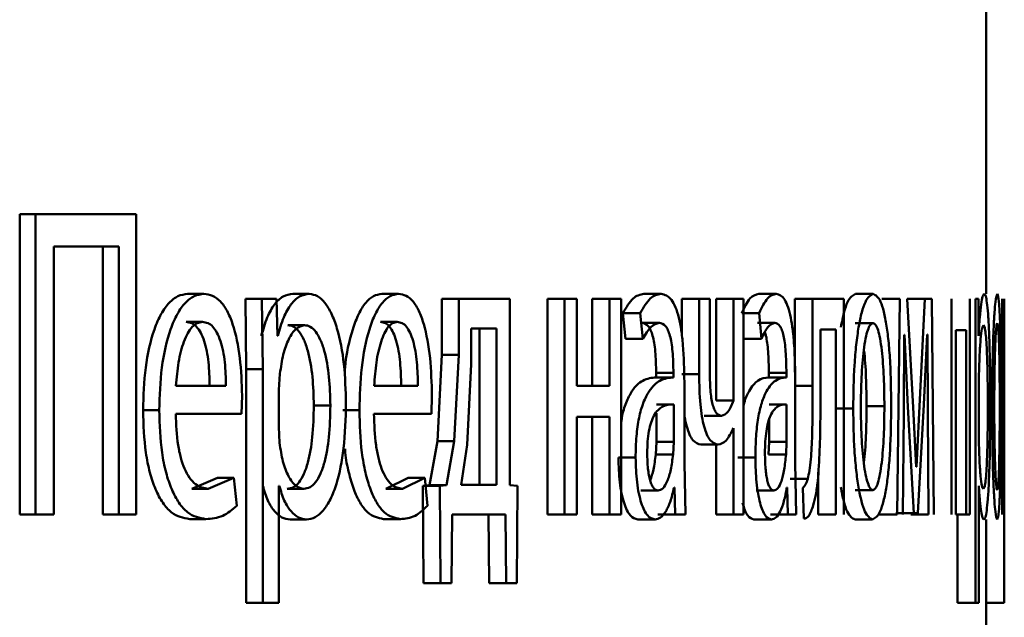
# Paper-space layout 'Лист1' of a CAD drawing. Units: millimetres. Extents: x -12210 to 958, y -3195 to 9823.
# Drawn here: x -10079 to -10073, y 8173 to 8177 of the extents above; entities that cross this region are included whole.
import ezdxf

# ---------------------------------------------------------------- set-up
doc = ezdxf.new("R2010")
doc.units = ezdxf.units.MM

psp = doc.layouts.new('Лист1')

# ---------------------------------------------------------------- linework, layer by layer
at = {"color": 7, "linetype": 'Continuous', "lineweight": 50}
for p, q in [((-10073.421, 8175.071), (-10073.421, 8177.6549)), ((-10078.7757, 8175.513), (-10078.7757, 8173.849)), ((-10078.7757, 8175.513), (-10078.6877, 8175.513)), ((-10078.6877, 8175.513), (-10078.6877, 8173.849)), ((-10078.1296, 8175.513), (-10078.6877, 8175.513)), ((-10078.1296, 8173.849), (-10078.1296, 8175.513)), ((-10078.227, 8175.3331), (-10078.586, 8175.3331)), ((-10078.586, 8173.849), (-10078.586, 8175.3331)), ((-10078.316, 8175.3331), (-10078.316, 8173.849)), ((-10078.227, 8175.3331), (-10078.227, 8173.849)), ((-10077.8458, 8175.071), (-10077.7558, 8175.071)), ((-10077.5245, 8175.0438), (-10077.5204, 8174.6536)), ((-10077.5245, 8175.0438), (-10077.4337, 8175.0438)), ((-10077.4337, 8175.0438), (-10077.4295, 8174.6536)), ((-10077.3523, 8175.0438), (-10077.4337, 8175.0438)), ((-10077.3482, 8174.8392), (-10077.3523, 8175.0438)), ((-10077.2627, 8175.071), (-10077.1713, 8175.071)), ((-10076.7697, 8175.071), (-10076.6772, 8175.071)), ((-10076.4362, 8175.0438), (-10076.4362, 8174.733)), ((-10076.4362, 8175.0438), (-10076.343, 8175.0438)), ((-10076.343, 8175.0438), (-10076.343, 8174.733)), ((-10076.0608, 8175.0438), (-10076.343, 8175.0438)), ((-10076.0608, 8174.0116), (-10076.0608, 8175.0438)), ((-10075.8525, 8175.0438), (-10075.8525, 8173.849)), ((-10075.8525, 8175.0438), (-10075.7579, 8175.0438)), ((-10075.7579, 8175.0438), (-10075.7579, 8173.849)), ((-10075.6884, 8175.0438), (-10075.7579, 8175.0438)), ((-10075.6884, 8174.5623), (-10075.6884, 8175.0438)), ((-10075.604, 8175.0438), (-10075.604, 8174.5623)), ((-10075.604, 8175.0438), (-10075.5089, 8175.0438)), ((-10075.5089, 8175.0438), (-10075.5089, 8174.5623)), ((-10075.443, 8175.0438), (-10075.5089, 8175.0438)), ((-10075.443, 8173.849), (-10075.443, 8175.0438)), ((-10075.3186, 8175.071), (-10075.2228, 8175.071)), ((-10075.1079, 8175.0438), (-10075.1079, 8174.8454)), ((-10075.1079, 8175.0438), (-10075.0117, 8175.0438)), ((-10075.0117, 8175.0438), (-10075.0117, 8174.6265)), ((-10074.953, 8175.0438), (-10075.0117, 8175.0438)), ((-10074.953, 8174.6512), (-10074.953, 8175.0438)), ((-10074.9171, 8175.0438), (-10074.9171, 8174.4808)), ((-10074.9171, 8175.0438), (-10074.8204, 8175.0438)), ((-10074.8204, 8175.0438), (-10074.8204, 8174.4808)), ((-10074.7657, 8175.0438), (-10074.8204, 8175.0438)), ((-10074.7657, 8173.849), (-10074.7657, 8175.0438)), ((-10074.6816, 8175.071), (-10074.5844, 8175.071)), ((-10074.4809, 8175.0438), (-10074.4809, 8174.6383)), ((-10074.4809, 8175.0438), (-10074.3833, 8175.0438)), ((-10074.3833, 8175.0438), (-10074.3833, 8174.5626)), ((-10074.2106, 8175.0438), (-10074.3833, 8175.0438)), ((-10074.2106, 8173.849), (-10074.2106, 8175.0438)), ((-10074.1457, 8175.071), (-10074.0474, 8175.071)), ((-10073.9992, 8175.0438), (-10073.9005, 8175.0438)), ((-10073.9005, 8175.0438), (-10073.9149, 8173.849)), ((-10073.8594, 8175.0438), (-10073.7604, 8175.0438)), ((-10073.8252, 8174.4416), (-10073.8584, 8175.0438)), ((-10073.7604, 8175.0438), (-10073.7878, 8174.5231)), ((-10073.7234, 8175.0438), (-10073.7604, 8175.0438)), ((-10073.7123, 8173.849), (-10073.7234, 8175.0438)), ((-10073.6135, 8175.0438), (-10073.6135, 8173.849)), ((-10073.5114, 8173.849), (-10073.5114, 8175.0438)), ((-10073.481, 8175.0438), (-10073.4801, 8174.6536)), ((-10073.4649, 8175.0438), (-10073.481, 8175.0438)), ((-10073.4641, 8174.8392), (-10073.4649, 8175.0438)), ((-10073.3325, 8175.0438), (-10073.3325, 8173.849)), ((-10073.3219, 8174.8688), (-10073.3219, 8175.0438)), ((-10073.3211, 8175.0438), (-10073.3211, 8174.6536)), ((-10073.321, 8173.36), (-10073.321, 8175.0438)), ((-10075.4335, 8174.9651), (-10075.4189, 8174.8219)), ((-10075.4335, 8174.9651), (-10075.338, 8174.9651)), ((-10075.338, 8174.9651), (-10075.3234, 8174.8219)), ((-10074.776, 8174.9651), (-10074.679, 8174.9651)), ((-10074.679, 8174.9651), (-10074.667, 8174.8219)), ((-10077.8534, 8174.9158), (-10077.7633, 8174.9158)), ((-10076.7763, 8174.9158), (-10076.6838, 8174.9158)), ((-10075.3279, 8174.9108), (-10075.2321, 8174.9108)), ((-10074.6892, 8174.9108), (-10074.5921, 8174.9108)), ((-10077.29, 8174.8985), (-10077.1986, 8174.8985)), ((-10076.2737, 8174.8787), (-10076.2737, 8174.6812)), ((-10076.1346, 8174.8787), (-10076.2737, 8174.8787)), ((-10076.2283, 8174.0141), (-10076.2283, 8174.8787)), ((-10076.1346, 8174.0141), (-10076.1346, 8174.8787)), ((-10074.2539, 8174.8738), (-10074.3392, 8174.8738)), ((-10074.3392, 8174.5626), (-10074.3392, 8174.8738)), ((-10074.2539, 8174.8738), (-10074.2539, 8173.849)), ((-10074.1466, 8174.9083), (-10074.0483, 8174.9083)), ((-10073.532, 8174.8713), (-10073.5895, 8174.8713)), ((-10073.5895, 8173.849), (-10073.5895, 8174.8713)), ((-10073.532, 8174.8713), (-10073.532, 8173.849)), ((-10073.3281, 8173.849), (-10073.3281, 8174.8688)), ((-10077.3462, 8174.8392), (-10077.3482, 8174.8392)), ((-10075.4189, 8174.8219), (-10075.3234, 8174.8219)), ((-10074.7639, 8174.8219), (-10074.667, 8174.8219)), ((-10073.8781, 8174.4145), (-10073.875, 8174.8441)), ((-10073.8734, 8174.8441), (-10073.875, 8174.8441)), ((-10073.8734, 8174.8441), (-10073.855, 8174.4466)), ((-10073.7663, 8174.4589), (-10073.748, 8174.8466)), ((-10073.747, 8174.8466), (-10073.748, 8174.8466)), ((-10073.747, 8174.8466), (-10073.7439, 8174.4194)), ((-10073.4637, 8174.8392), (-10073.4641, 8174.8392)), ((-10076.4362, 8174.733), (-10076.4614, 8174.2561)), ((-10076.4362, 8174.733), (-10076.343, 8174.733)), ((-10076.343, 8174.733), (-10076.3682, 8174.2561)), ((-10077.5204, 8174.6536), (-10077.5204, 8173.36)), ((-10077.5204, 8174.6536), (-10077.4295, 8174.6536)), ((-10077.4295, 8174.6536), (-10077.4295, 8173.36)), ((-10076.2737, 8174.6812), (-10076.2959, 8174.2363)), ((-10073.4801, 8174.6536), (-10073.4801, 8173.36)), ((-10073.3211, 8174.6536), (-10073.3211, 8173.36)), ((-10077.3338, 8174.6289), (-10077.34, 8174.54)), ((-10075.1566, 8174.6092), (-10075.2525, 8174.6092)), ((-10075.25, 8174.6339), (-10075.25, 8174.6092)), ((-10075.25, 8174.6339), (-10075.1541, 8174.6339)), ((-10075.25, 8174.6092), (-10075.1541, 8174.6092)), ((-10075.1541, 8174.6339), (-10075.1541, 8174.6092)), ((-10075.1079, 8174.6265), (-10075.0117, 8174.6265)), ((-10074.5304, 8174.6092), (-10074.6277, 8174.6092)), ((-10074.6256, 8174.6339), (-10074.6256, 8174.6092)), ((-10074.6256, 8174.6339), (-10074.5283, 8174.6339)), ((-10074.6256, 8174.6092), (-10074.5283, 8174.6092)), ((-10074.5283, 8174.6339), (-10074.5283, 8174.6092)), ((-10073.4614, 8174.6289), (-10073.4625, 8174.54)), ((-10077.633, 8174.5623), (-10077.9098, 8174.5623)), ((-10077.34, 8174.54), (-10077.34, 8174.3351)), ((-10076.5697, 8174.5623), (-10076.8121, 8174.5623)), ((-10075.5089, 8174.5623), (-10075.6884, 8174.5623)), ((-10075.0936, 8174.1354), (-10075.0936, 8174.582)), ((-10074.4809, 8174.5626), (-10074.3833, 8174.5626)), ((-10074.4792, 8174.1354), (-10074.4792, 8174.582)), ((-10073.4625, 8174.54), (-10073.4625, 8174.3351)), ((-10077.5466, 8174.407), (-10077.5434, 8174.5079)), ((-10076.4943, 8174.407), (-10076.4916, 8174.5079)), ((-10074.9171, 8174.4808), (-10074.8204, 8174.4808)), ((-10073.7878, 8174.5231), (-10073.8083, 8174.1132)), ((-10078.0925, 8174.4268), (-10078.0029, 8174.4268)), ((-10077.1462, 8174.4536), (-10077.0546, 8174.4536)), ((-10076.9859, 8174.4268), (-10076.8939, 8174.4268)), ((-10075.2486, 8174.4589), (-10075.1527, 8174.4589)), ((-10075.1527, 8174.2515), (-10075.1527, 8174.4589)), ((-10074.6245, 8174.4589), (-10074.5272, 8174.4589)), ((-10074.5272, 8174.2515), (-10074.5272, 8174.4589)), ((-10074.256, 8174.4363), (-10074.1579, 8174.4363)), ((-10074.0837, 8174.4487), (-10073.9852, 8174.4487)), ((-10073.855, 8174.4466), (-10073.8227, 8173.8564)), ((-10073.8091, 8174.1132), (-10073.8252, 8174.4416)), ((-10073.7993, 8173.8564), (-10073.7663, 8174.4589)), ((-10073.7439, 8174.4194), (-10073.7402, 8173.849)), ((-10077.5466, 8174.407), (-10077.9109, 8174.407)), ((-10076.4943, 8174.407), (-10076.8131, 8174.407)), ((-10075.5089, 8174.3898), (-10075.6884, 8174.3898)), ((-10075.6884, 8173.849), (-10075.6884, 8174.3898)), ((-10075.604, 8174.3898), (-10075.604, 8173.849)), ((-10075.5089, 8174.3898), (-10075.5089, 8173.849)), ((-10075.2486, 8174.2515), (-10075.2486, 8174.4106)), ((-10074.9838, 8174.3968), (-10074.8873, 8174.3968)), ((-10074.6245, 8174.2515), (-10074.6245, 8174.373)), ((-10073.8828, 8173.849), (-10073.8781, 8174.4145)), ((-10077.34, 8174.3351), (-10077.3359, 8174.2462)), ((-10074.8204, 8174.3277), (-10074.8217, 8174.3277)), ((-10074.8204, 8174.3277), (-10074.8204, 8173.849)), ((-10073.4625, 8174.3351), (-10073.4617, 8174.2462)), ((-10076.4614, 8174.2561), (-10076.5046, 8174.0116)), ((-10076.4614, 8174.2561), (-10076.3682, 8174.2561)), ((-10076.3682, 8174.2561), (-10076.4115, 8174.0116)), ((-10076.2959, 8174.2363), (-10076.3305, 8174.0141)), ((-10075.2522, 8174.182), (-10075.2486, 8174.2515)), ((-10075.2486, 8174.2515), (-10075.1527, 8174.2515)), ((-10075.1563, 8174.182), (-10075.1527, 8174.2515)), ((-10075.0027, 8174.2367), (-10074.9062, 8174.2367)), ((-10074.9171, 8174.2367), (-10074.9171, 8173.849)), ((-10074.6273, 8174.182), (-10074.6245, 8174.2515)), ((-10074.6245, 8174.2515), (-10074.5272, 8174.2515)), ((-10074.5301, 8174.182), (-10074.5272, 8174.2515)), ((-10075.4592, 8174.165), (-10075.3638, 8174.165)), ((-10075.2522, 8174.182), (-10075.1563, 8174.182)), ((-10074.7971, 8174.165), (-10074.7002, 8174.165)), ((-10074.6273, 8174.182), (-10074.5301, 8174.182)), ((-10075.0881, 8173.849), (-10075.0936, 8174.1354)), ((-10074.4747, 8173.849), (-10074.4792, 8174.1354)), ((-10073.8083, 8174.1132), (-10073.8091, 8174.1132)), ((-10077.679, 8174.0536), (-10077.8212, 8173.9918)), ((-10077.5885, 8174.0536), (-10077.7311, 8173.9918)), ((-10077.679, 8174.0536), (-10077.5885, 8174.0536)), ((-10077.5729, 8173.8983), (-10077.5885, 8174.0536)), ((-10076.6238, 8174.0536), (-10076.7481, 8173.9918)), ((-10076.531, 8174.0536), (-10076.6556, 8173.9918)), ((-10076.6238, 8174.0536), (-10076.531, 8174.0536)), ((-10076.5172, 8173.8983), (-10076.531, 8174.0536)), ((-10074.5078, 8174.0465), (-10074.4103, 8174.0465)), ((-10074.3518, 8174.0839), (-10074.3518, 8173.849)), ((-10077.8212, 8173.9918), (-10077.7311, 8173.9918)), ((-10077.338, 8174.0091), (-10077.34, 8174.0091)), ((-10077.34, 8173.36), (-10077.34, 8174.0091)), ((-10077.293, 8173.9918), (-10077.2017, 8173.9918)), ((-10076.7481, 8173.9918), (-10076.6556, 8173.9918)), ((-10076.5046, 8174.0116), (-10076.5415, 8174.0091)), ((-10076.5415, 8174.0091), (-10076.5379, 8173.4687)), ((-10076.5415, 8174.0091), (-10076.4485, 8174.0091)), ((-10076.5046, 8174.0116), (-10076.4115, 8174.0116)), ((-10076.4115, 8174.0116), (-10076.4485, 8174.0091)), ((-10076.4485, 8174.0091), (-10076.4449, 8173.4687)), ((-10076.1346, 8174.0141), (-10076.3305, 8174.0141)), ((-10076.018, 8174.0091), (-10076.0608, 8174.0116)), ((-10076.0223, 8173.4687), (-10076.018, 8174.0091)), ((-10075.1486, 8173.9992), (-10075.1507, 8173.9992)), ((-10075.1486, 8173.9992), (-10075.1437, 8173.849)), ((-10074.5238, 8173.9992), (-10074.5255, 8173.9992)), ((-10074.5238, 8173.9992), (-10074.5199, 8173.849)), ((-10074.4365, 8173.9971), (-10074.4316, 8173.8267)), ((-10074.1475, 8173.9844), (-10074.0491, 8173.9844)), ((-10073.4621, 8174.0091), (-10073.4625, 8174.0091)), ((-10073.4625, 8173.36), (-10073.4625, 8174.0091)), ((-10075.335, 8173.982), (-10075.2393, 8173.982)), ((-10074.6951, 8173.982), (-10074.5979, 8173.982)), ((-10078.7757, 8173.849), (-10078.6877, 8173.849)), ((-10078.586, 8173.849), (-10078.6877, 8173.849)), ((-10078.316, 8173.849), (-10078.227, 8173.849)), ((-10078.1296, 8173.849), (-10078.227, 8173.849)), ((-10077.834, 8173.8243), (-10077.7439, 8173.8243)), ((-10077.2779, 8173.8218), (-10077.1866, 8173.8218)), ((-10076.7594, 8173.8243), (-10076.6669, 8173.8243)), ((-10076.3826, 8173.4687), (-10076.379, 8173.849)), ((-10076.0847, 8173.849), (-10076.379, 8173.849)), ((-10076.1785, 8173.849), (-10076.1751, 8173.4687)), ((-10076.0847, 8173.849), (-10076.0812, 8173.4687)), ((-10075.8525, 8173.849), (-10075.7579, 8173.849)), ((-10075.6884, 8173.849), (-10075.7579, 8173.849)), ((-10075.604, 8173.849), (-10075.5089, 8173.849)), ((-10075.443, 8173.849), (-10075.5089, 8173.849)), ((-10075.3515, 8173.8218), (-10075.2558, 8173.8218)), ((-10075.2396, 8173.849), (-10075.1437, 8173.849)), ((-10075.0881, 8173.849), (-10075.1437, 8173.849)), ((-10074.9171, 8173.849), (-10074.8204, 8173.849)), ((-10074.7657, 8173.849), (-10074.8204, 8173.849)), ((-10074.7086, 8173.8218), (-10074.6115, 8173.8218)), ((-10074.6172, 8173.849), (-10074.5199, 8173.849)), ((-10074.4747, 8173.849), (-10074.5199, 8173.849)), ((-10074.3518, 8173.849), (-10074.2539, 8173.849)), ((-10074.1493, 8173.8218), (-10074.0509, 8173.8218)), ((-10074.0136, 8173.849), (-10073.9149, 8173.849)), ((-10073.9215, 8173.8564), (-10073.8227, 8173.8564)), ((-10073.8392, 8173.849), (-10073.7402, 8173.849)), ((-10073.7993, 8173.8564), (-10073.8227, 8173.8564)), ((-10073.5895, 8173.849), (-10073.532, 8173.849)), ((-10073.5798, 8173.849), (-10073.5798, 8173.36)), ((-10073.5114, 8173.849), (-10073.532, 8173.849)), ((-10073.4211, 8173.8218), (-10073.4211, 8173.36)), ((-10076.5379, 8173.4687), (-10076.4449, 8173.4687)), ((-10076.3826, 8173.4687), (-10076.4449, 8173.4687)), ((-10076.1751, 8173.4687), (-10076.0812, 8173.4687)), ((-10076.0223, 8173.4687), (-10076.0812, 8173.4687)), ((-10077.5204, 8173.36), (-10077.4295, 8173.36)), ((-10077.34, 8173.36), (-10077.4295, 8173.36)), ((-10073.5798, 8173.36), (-10073.4801, 8173.36)), ((-10073.4625, 8173.36), (-10073.4801, 8173.36)), ((-10073.4211, 8173.36), (-10073.3211, 8173.36)), ((-10073.421, 8172.1076), (-10073.421, 8173.36))]:
    psp.add_line(p, q, dxfattribs=at)
for points, knots in [([(-10077.8458, 8175.071), (-10077.8636, 8175.0687), (-10077.8984, 8175.0642), (-10077.9484, 8175.0257), (-10077.9933, 8174.9635), (-10078.043, 8174.8495), (-10078.0846, 8174.6662), (-10078.0898, 8174.5067), (-10078.0925, 8174.4268)], [0, 0, 0, 0, 0.128356, 0.250357, 0.374446, 0.500677, 0.75003, 1, 1, 1, 1]), ([(-10077.7558, 8175.071), (-10077.7736, 8175.0687), (-10077.8084, 8175.0642), (-10077.8585, 8175.0257), (-10077.9035, 8174.9635), (-10077.9534, 8174.8495), (-10077.995, 8174.6662), (-10078.0003, 8174.5067), (-10078.0029, 8174.4268)], [0, 0, 0, 0, 0.1285, 0.250637, 0.374782, 0.501049, 0.75027, 1, 1, 1, 1]), ([(-10077.5434, 8174.5079), (-10077.5458, 8174.5781), (-10077.5505, 8174.7184), (-10077.584, 8174.8801), (-10077.6254, 8174.9795), (-10077.6635, 8175.033), (-10077.7076, 8175.0655), (-10077.7393, 8175.0691), (-10077.7558, 8175.071)], [0, 0, 0, 0, 0.249755, 0.498955, 0.620961, 0.740468, 0.864666, 1, 1, 1, 1]), ([(-10077.2627, 8175.071), (-10077.2809, 8175.0684), (-10077.3158, 8175.0634), (-10077.3647, 8175.0176), (-10077.4069, 8174.9432), (-10077.4269, 8174.8745), (-10077.4372, 8174.8392)], [0, 0, 0, 0, 0.263338, 0.506151, 0.745722, 1, 1, 1, 1]), ([(-10077.1713, 8175.071), (-10077.1895, 8175.0684), (-10077.2245, 8175.0634), (-10077.2735, 8175.0176), (-10077.3158, 8174.9432), (-10077.3359, 8174.8745), (-10077.3462, 8174.8392)], [0, 0, 0, 0, 0.263493, 0.506387, 0.745915, 1, 1, 1, 1]), ([(-10076.9681, 8174.4635), (-10076.9701, 8174.5372), (-10076.9741, 8174.6846), (-10077.007, 8174.8553), (-10077.0471, 8174.9638), (-10077.0842, 8175.0248), (-10077.1262, 8175.0639), (-10077.1561, 8175.0686), (-10077.1713, 8175.071)], [0, 0, 0, 0, 0.249789, 0.499079, 0.625846, 0.749471, 0.872805, 1, 1, 1, 1]), ([(-10076.7697, 8175.071), (-10076.7853, 8175.0687), (-10076.8157, 8175.0642), (-10076.8595, 8175.0257), (-10076.899, 8174.9635), (-10076.9419, 8174.849), (-10076.9702, 8174.7283), (-10076.9745, 8174.6356), (-10076.9751, 8174.6219)], [0, 0, 0, 0, 0.161731, 0.31548, 0.471833, 0.630913, 0.945133, 1, 1, 1, 1]), ([(-10076.6772, 8175.071), (-10076.6928, 8175.0687), (-10076.7233, 8175.0642), (-10076.7672, 8175.0257), (-10076.8067, 8174.9634), (-10076.8504, 8174.8494), (-10076.887, 8174.6661), (-10076.8916, 8174.5066), (-10076.8939, 8174.4268)], [0, 0, 0, 0, 0.128489, 0.250635, 0.374769, 0.501047, 0.750269, 1, 1, 1, 1]), ([(-10076.4916, 8174.5079), (-10076.4936, 8174.5781), (-10076.4977, 8174.7184), (-10076.527, 8174.8801), (-10076.5632, 8174.9795), (-10076.5964, 8175.033), (-10076.6351, 8175.0655), (-10076.6627, 8175.0691), (-10076.6772, 8175.071)], [0, 0, 0, 0, 0.249751, 0.498953, 0.620986, 0.740508, 0.864699, 1, 1, 1, 1]), ([(-10075.3186, 8175.071), (-10075.3386, 8175.0669), (-10075.3787, 8175.0588), (-10075.4153, 8174.9963), (-10075.4335, 8174.9651)], [0, 0, 0, 0, 0.500388, 1, 1, 1, 1]), ([(-10075.2228, 8175.071), (-10075.2429, 8175.067), (-10075.2831, 8175.0589), (-10075.3197, 8174.9963), (-10075.338, 8174.9651)], [0, 0, 0, 0, 0.5004643, 1, 1, 1, 1]), ([(-10075.0936, 8174.582), (-10075.0947, 8174.652), (-10075.0963, 8174.752), (-10075.1098, 8174.8706), (-10075.1235, 8174.9426), (-10075.1419, 8175.0003), (-10075.1744, 8175.0593), (-10075.2029, 8175.0662), (-10075.2228, 8175.071)], [0, 0, 0, 0, 0.273316, 0.390409, 0.499954, 0.613282, 0.730459, 1, 1, 1, 1]), ([(-10074.6816, 8175.071), (-10074.698, 8175.0669), (-10074.7308, 8175.0588), (-10074.761, 8174.9963), (-10074.776, 8174.9651)], [0, 0, 0, 0, 0.500385, 1, 1, 1, 1]), ([(-10074.5844, 8175.071), (-10074.6009, 8175.067), (-10074.6338, 8175.0589), (-10074.664, 8174.9963), (-10074.679, 8174.9651)], [0, 0, 0, 0, 0.500462, 1, 1, 1, 1]), ([(-10074.4792, 8174.582), (-10074.4801, 8174.652), (-10074.4814, 8174.7519), (-10074.4923, 8174.8706), (-10074.5035, 8174.9426), (-10074.5185, 8175.0003), (-10074.5448, 8175.0593), (-10074.5682, 8175.0662), (-10074.5844, 8175.071)], [0, 0, 0, 0, 0.273316, 0.390411, 0.499955, 0.613294, 0.730472, 1, 1, 1, 1]), ([(-10074.1457, 8175.071), (-10074.1605, 8175.0628), (-10074.1827, 8175.0504), (-10074.2097, 8174.9718), (-10074.2207, 8174.9151), (-10074.2262, 8174.8869)], [0, 0, 0, 0, 0.498914, 0.750559, 1, 1, 1, 1]), ([(-10074.0474, 8175.071), (-10074.0622, 8175.063), (-10074.0844, 8175.0509), (-10074.1113, 8174.971), (-10074.1285, 8174.8904), (-10074.1421, 8174.7908), (-10074.1549, 8174.6411), (-10074.1567, 8174.5179), (-10074.1579, 8174.4363)], [0, 0, 0, 0, 0.249582, 0.375391, 0.500083, 0.623174, 0.750412, 1, 1, 1, 1]), ([(-10073.9475, 8174.4561), (-10073.9485, 8174.5352), (-10073.95, 8174.6547), (-10073.9609, 8174.7998), (-10073.9726, 8174.8965), (-10073.9878, 8174.9749), (-10074.012, 8175.0522), (-10074.0332, 8175.0635), (-10074.0474, 8175.071)], [0, 0, 0, 0, 0.249576, 0.376858, 0.499914, 0.624719, 0.7504, 1, 1, 1, 1]), ([(-10073.4317, 8175.071), (-10073.4349, 8175.0684), (-10073.441, 8175.0634), (-10073.45, 8175.0176), (-10073.4579, 8174.9432), (-10073.4617, 8174.8745), (-10073.4637, 8174.8392)], [0, 0, 0, 0, 0.263492, 0.506385, 0.745915, 1, 1, 1, 1]), ([(-10073.3989, 8174.4635), (-10073.3992, 8174.5372), (-10073.3998, 8174.6846), (-10073.4048, 8174.8553), (-10073.4111, 8174.9638), (-10073.417, 8175.0247), (-10073.424, 8175.0639), (-10073.4291, 8175.0686), (-10073.4317, 8175.071)], [0, 0, 0, 0, 0.2497884, 0.4990786, 0.6258477, 0.7494713, 0.8728144, 1, 1, 1, 1]), ([(-10073.3596, 8175.071), (-10073.3631, 8175.063), (-10073.3684, 8175.0509), (-10073.3754, 8174.9711), (-10073.38, 8174.8904), (-10073.3838, 8174.7909), (-10073.3874, 8174.6411), (-10073.3879, 8174.5179), (-10073.3882, 8174.4363)], [0, 0, 0, 0, 0.249584, 0.3754, 0.500084, 0.623159, 0.750411, 1, 1, 1, 1]), ([(-10073.3394, 8174.4561), (-10073.3395, 8174.5352), (-10073.3398, 8174.6547), (-10073.3417, 8174.7998), (-10073.3439, 8174.8965), (-10073.3468, 8174.9749), (-10073.3517, 8175.0522), (-10073.3564, 8175.0635), (-10073.3596, 8175.071)], [0, 0, 0, 0, 0.2495785, 0.3768735, 0.4999161, 0.6247246, 0.7504012, 1, 1, 1, 1]), ([(-10077.7633, 8174.9158), (-10077.7733, 8174.9145), (-10077.7928, 8174.9118), (-10077.8206, 8174.8903), (-10077.8455, 8174.8553), (-10077.8733, 8174.7925), (-10077.8986, 8174.6938), (-10077.906, 8174.6061), (-10077.9098, 8174.5623)], [0, 0, 0, 0, 0.129124, 0.251453, 0.373223, 0.500749, 0.750256, 1, 1, 1, 1]), ([(-10077.7233, 8174.5623), (-10077.7244, 8174.6061), (-10077.7266, 8174.6936), (-10077.7466, 8174.7954), (-10077.772, 8174.8581), (-10077.7957, 8174.8918), (-10077.8233, 8174.9122), (-10077.843, 8174.9146), (-10077.8534, 8174.9158)], [0, 0, 0, 0, 0.250062, 0.4994, 0.620689, 0.739698, 0.863923, 1, 1, 1, 1]), ([(-10077.633, 8174.5623), (-10077.6341, 8174.6061), (-10077.6362, 8174.6936), (-10077.6563, 8174.7954), (-10077.6818, 8174.8581), (-10077.7055, 8174.8918), (-10077.7331, 8174.9122), (-10077.7529, 8174.9146), (-10077.7633, 8174.9158)], [0, 0, 0, 0, 0.249823, 0.499017, 0.620317, 0.739401, 0.863755, 1, 1, 1, 1]), ([(-10076.6838, 8174.9158), (-10076.6925, 8174.9145), (-10076.7096, 8174.9118), (-10076.7339, 8174.8902), (-10076.7557, 8174.8553), (-10076.7801, 8174.7924), (-10076.8023, 8174.6937), (-10076.8088, 8174.6061), (-10076.8121, 8174.5623)], [0, 0, 0, 0, 0.12907, 0.251373, 0.373157, 0.500746, 0.750255, 1, 1, 1, 1]), ([(-10076.6624, 8174.5623), (-10076.6634, 8174.6061), (-10076.6653, 8174.6936), (-10076.6828, 8174.7955), (-10076.7051, 8174.8581), (-10076.7257, 8174.8918), (-10076.7499, 8174.9122), (-10076.7672, 8174.9146), (-10076.7763, 8174.9158)], [0, 0, 0, 0, 0.250061, 0.499397, 0.620629, 0.739629, 0.863878, 1, 1, 1, 1]), ([(-10076.5697, 8174.5623), (-10076.5706, 8174.6061), (-10076.5725, 8174.6936), (-10076.5901, 8174.7955), (-10076.6124, 8174.8581), (-10076.6331, 8174.8918), (-10076.6573, 8174.9122), (-10076.6747, 8174.9146), (-10076.6838, 8174.9158)], [0, 0, 0, 0, 0.249822, 0.499014, 0.620257, 0.739331, 0.863711, 1, 1, 1, 1]), ([(-10075.3279, 8174.9108), (-10075.3162, 8174.9081), (-10075.2994, 8174.9043), (-10075.2801, 8174.8722), (-10075.2689, 8174.8405), (-10075.2603, 8174.8001), (-10075.2517, 8174.7321), (-10075.2507, 8174.6743), (-10075.25, 8174.6339)], [0, 0, 0, 0, 0.27159, 0.388986, 0.50106, 0.611702, 0.728599, 1, 1, 1, 1]), ([(-10075.3234, 8174.8219), (-10075.309, 8174.8475), (-10075.2801, 8174.8986), (-10075.2481, 8174.9067), (-10075.2321, 8174.9108)], [0, 0, 0, 0, 0.4997831, 1, 1, 1, 1]), ([(-10075.2321, 8174.9108), (-10075.2204, 8174.9082), (-10075.2037, 8174.9044), (-10075.1844, 8174.8725), (-10075.1731, 8174.8409), (-10075.1644, 8174.8004), (-10075.1558, 8174.7323), (-10075.1548, 8174.6744), (-10075.1541, 8174.6339)], [0, 0, 0, 0, 0.271505, 0.388645, 0.500269, 0.611274, 0.7284, 1, 1, 1, 1]), ([(-10074.667, 8174.8219), (-10074.6551, 8174.8475), (-10074.6313, 8174.8986), (-10074.6051, 8174.9067), (-10074.5921, 8174.9108)], [0, 0, 0, 0, 0.499783, 1, 1, 1, 1]), ([(-10074.5921, 8174.9108), (-10074.5825, 8174.9082), (-10074.5688, 8174.9044), (-10074.553, 8174.8725), (-10074.5438, 8174.8408), (-10074.5368, 8174.8004), (-10074.5297, 8174.7323), (-10074.5289, 8174.6744), (-10074.5283, 8174.6339)], [0, 0, 0, 0, 0.271473, 0.38862, 0.500267, 0.611312, 0.728451, 1, 1, 1, 1]), ([(-10077.1986, 8174.8985), (-10077.2142, 8174.8942), (-10077.2454, 8174.8857), (-10077.2861, 8174.8247), (-10077.3182, 8174.7382), (-10077.3286, 8174.6657), (-10077.3338, 8174.6289)], [0, 0, 0, 0, 0.2500299, 0.4998455, 0.7461876, 1, 1, 1, 1]), ([(-10077.1462, 8174.4536), (-10077.1476, 8174.5068), (-10077.1504, 8174.6131), (-10077.1725, 8174.7381), (-10077.2005, 8174.8192), (-10077.2269, 8174.8647), (-10077.2572, 8174.8933), (-10077.2789, 8174.8967), (-10077.29, 8174.8985)], [0, 0, 0, 0, 0.250128, 0.49969, 0.627154, 0.749381, 0.871819, 1, 1, 1, 1]), ([(-10077.0546, 8174.4536), (-10077.056, 8174.5068), (-10077.0588, 8174.6131), (-10077.0809, 8174.7382), (-10077.1089, 8174.8192), (-10077.1354, 8174.8647), (-10077.1658, 8174.8933), (-10077.1875, 8174.8967), (-10077.1986, 8174.8985)], [0, 0, 0, 0, 0.249903, 0.499326, 0.626794, 0.749092, 0.871656, 1, 1, 1, 1]), ([(-10074.6469, 8174.8584), (-10074.645, 8174.8522), (-10074.64, 8174.8362), (-10074.634, 8174.7998), (-10074.627, 8174.7323), (-10074.6262, 8174.6744), (-10074.6256, 8174.6339)], [0, 0, 0, 0, 0.122829, 0.317401, 0.522933, 1, 1, 1, 1]), ([(-10074.0483, 8174.9083), (-10074.0535, 8174.9065), (-10074.0635, 8174.9031), (-10074.0778, 8174.8738), (-10074.0902, 8174.8258), (-10074.1034, 8174.7405), (-10074.1139, 8174.6097), (-10074.1153, 8174.4991), (-10074.116, 8174.4437)], [0, 0, 0, 0, 0.130376, 0.251991, 0.37277, 0.500798, 0.750167, 1, 1, 1, 1]), ([(-10073.9852, 8174.4487), (-10073.9859, 8174.5029), (-10073.9872, 8174.6112), (-10073.9967, 8174.7396), (-10074.0086, 8174.8248), (-10074.0201, 8174.8733), (-10074.0336, 8174.9031), (-10074.0433, 8174.9065), (-10074.0483, 8174.9083)], [0, 0, 0, 0, 0.249795, 0.499268, 0.629479, 0.750863, 0.871602, 1, 1, 1, 1]), ([(-10073.4365, 8174.8985), (-10073.4392, 8174.8942), (-10073.4448, 8174.8857), (-10073.4523, 8174.8248), (-10073.4584, 8174.7382), (-10073.4603, 8174.6657), (-10073.4614, 8174.6289)], [0, 0, 0, 0, 0.250071, 0.499849, 0.746172, 1, 1, 1, 1]), ([(-10073.4123, 8174.4536), (-10073.4125, 8174.5068), (-10073.413, 8174.613), (-10073.4165, 8174.7381), (-10073.4211, 8174.8191), (-10073.4255, 8174.8646), (-10073.4307, 8174.8933), (-10073.4345, 8174.8967), (-10073.4365, 8174.8985)], [0, 0, 0, 0, 0.249904, 0.499328, 0.626836, 0.749115, 0.871672, 1, 1, 1, 1]), ([(-10073.3598, 8174.9083), (-10073.361, 8174.9065), (-10073.3634, 8174.9031), (-10073.3669, 8174.8738), (-10073.37, 8174.8259), (-10073.3734, 8174.7406), (-10073.3761, 8174.6098), (-10073.3765, 8174.4991), (-10073.3767, 8174.4437)], [0, 0, 0, 0, 0.13042, 0.25206, 0.37283, 0.500801, 0.750168, 1, 1, 1, 1]), ([(-10073.3463, 8174.4487), (-10073.3464, 8174.5029), (-10073.3467, 8174.6113), (-10073.3486, 8174.7396), (-10073.351, 8174.8248), (-10073.3535, 8174.8733), (-10073.3564, 8174.9031), (-10073.3587, 8174.9065), (-10073.3598, 8174.9083)], [0, 0, 0, 0, 0.249795, 0.499269, 0.629457, 0.750833, 0.871579, 1, 1, 1, 1]), ([(-10074.0837, 8174.4487), (-10074.0845, 8174.5024), (-10074.0861, 8174.6098), (-10074.0927, 8174.7186), (-10074.0989, 8174.7619), (-10074.0992, 8174.7636)], [0, 0, 0, 0, 0.490194, 0.979603, 1, 1, 1, 1]), ([(-10074.8873, 8174.3968), (-10074.8973, 8174.399), (-10074.9115, 8174.4022), (-10074.9282, 8174.4306), (-10074.9376, 8174.4588), (-10074.9447, 8174.4955), (-10074.9517, 8174.559), (-10074.9524, 8174.613), (-10074.953, 8174.6512)], [0, 0, 0, 0, 0.2764886, 0.3923524, 0.5003272, 0.6061503, 0.7216277, 1, 1, 1, 1]), ([(-10075.25, 8174.6092), (-10075.2747, 8174.6066), (-10075.3196, 8174.6019), (-10075.3772, 8174.5503), (-10075.4158, 8174.4738), (-10075.4364, 8174.4126), (-10075.442, 8174.3704), (-10075.443, 8174.3632)], [0, 0, 0, 0, 0.3519119, 0.6396129, 0.8130639, 0.9680908, 1, 1, 1, 1]), ([(-10075.1541, 8174.6092), (-10075.1789, 8174.6067), (-10075.2241, 8174.602), (-10075.2815, 8174.5496), (-10075.321, 8174.4744), (-10075.3459, 8174.3888), (-10075.3612, 8174.2825), (-10075.3629, 8174.2051), (-10075.3638, 8174.165)], [0, 0, 0, 0, 0.275394, 0.500659, 0.635666, 0.756343, 0.873799, 1, 1, 1, 1]), ([(-10075.0117, 8174.6265), (-10075.0106, 8174.5696), (-10075.0091, 8174.4877), (-10074.9967, 8174.392), (-10074.9844, 8174.3351), (-10074.9689, 8174.2907), (-10074.9431, 8174.2459), (-10074.9213, 8174.2405), (-10074.9062, 8174.2367)], [0, 0, 0, 0, 0.268804, 0.386381, 0.499502, 0.612829, 0.730789, 1, 1, 1, 1]), ([(-10074.6256, 8174.6092), (-10074.6459, 8174.607), (-10074.6828, 8174.603), (-10074.7289, 8174.5473), (-10074.7561, 8174.4937), (-10074.7645, 8174.4566), (-10074.7657, 8174.4511)], [0, 0, 0, 0, 0.417249, 0.758355, 0.964015, 1, 1, 1, 1]), ([(-10074.5283, 8174.6092), (-10074.5486, 8174.6067), (-10074.5855, 8174.602), (-10074.6325, 8174.5496), (-10074.665, 8174.4745), (-10074.6855, 8174.3888), (-10074.6981, 8174.2825), (-10074.6995, 8174.2051), (-10074.7002, 8174.165)], [0, 0, 0, 0, 0.275398, 0.500659, 0.635672, 0.756349, 0.873803, 1, 1, 1, 1]), ([(-10074.3833, 8174.5626), (-10074.3833, 8174.471), (-10074.3833, 8174.3337), (-10074.3899, 8174.1747), (-10074.3991, 8174.0919), (-10074.4066, 8174.0613), (-10074.4103, 8174.0465)], [0, 0, 0, 0, 0.500529, 0.750319, 0.878825, 1, 1, 1, 1]), ([(-10074.3795, 8173.9008), (-10074.3746, 8173.9189), (-10074.3644, 8173.9559), (-10074.351, 8174.0594), (-10074.3398, 8174.2641), (-10074.3395, 8174.4432), (-10074.3392, 8174.5626)], [0, 0, 0, 0, 0.121891, 0.249855, 0.499596, 1, 1, 1, 1]), ([(-10074.8204, 8174.4808), (-10074.8307, 8174.4569), (-10074.8511, 8174.4092), (-10074.8753, 8174.4009), (-10074.8873, 8174.3968)], [0, 0, 0, 0, 0.499887, 1, 1, 1, 1]), ([(-10078.0925, 8174.4268), (-10078.0898, 8174.3473), (-10078.0859, 8174.2271), (-10078.0563, 8174.0817), (-10078.0246, 8173.9865), (-10077.984, 8173.9112), (-10077.9209, 8173.8401), (-10077.8687, 8173.8306), (-10077.834, 8173.8243)], [0, 0, 0, 0, 0.2497547, 0.377303, 0.5001067, 0.6236769, 0.7504137, 1, 1, 1, 1]), ([(-10078.0029, 8174.4268), (-10078.0003, 8174.3473), (-10077.9963, 8174.2271), (-10077.9667, 8174.0817), (-10077.9349, 8173.9865), (-10077.8942, 8173.9112), (-10077.831, 8173.84), (-10077.7786, 8173.8306), (-10077.7439, 8173.8243)], [0, 0, 0, 0, 0.249493, 0.376916, 0.499719, 0.623296, 0.750144, 1, 1, 1, 1]), ([(-10077.293, 8173.9918), (-10077.2814, 8173.9935), (-10077.259, 8173.9968), (-10077.2274, 8174.0256), (-10077.2, 8174.0724), (-10077.1723, 8174.154), (-10077.1501, 8174.2839), (-10077.1476, 8174.3942), (-10077.1462, 8174.4536)], [0, 0, 0, 0, 0.129174, 0.250139, 0.373017, 0.500257, 0.731004, 1, 1, 1, 1]), ([(-10077.2017, 8173.9918), (-10077.1901, 8173.9935), (-10077.1676, 8173.9968), (-10077.1359, 8174.0255), (-10077.1084, 8174.0724), (-10077.0807, 8174.154), (-10077.0585, 8174.2839), (-10077.0559, 8174.3942), (-10077.0546, 8174.4536)], [0, 0, 0, 0, 0.12934, 0.250433, 0.373383, 0.500627, 0.731244, 1, 1, 1, 1]), ([(-10077.1866, 8173.8218), (-10077.1703, 8173.8242), (-10077.1383, 8173.8291), (-10077.0931, 8173.869), (-10077.0528, 8173.9315), (-10077.0103, 8174.0416), (-10076.9742, 8174.2222), (-10076.9702, 8174.3797), (-10076.9681, 8174.4635)], [0, 0, 0, 0, 0.127086, 0.250572, 0.375138, 0.500934, 0.734724, 1, 1, 1, 1]), ([(-10076.8939, 8174.4268), (-10076.8916, 8174.3473), (-10076.8881, 8174.2272), (-10076.8621, 8174.0818), (-10076.8342, 8173.9866), (-10076.7985, 8173.9112), (-10076.743, 8173.8401), (-10076.6972, 8173.8306), (-10076.6669, 8173.8243)], [0, 0, 0, 0, 0.249494, 0.376922, 0.499722, 0.623314, 0.750147, 1, 1, 1, 1]), ([(-10075.1527, 8174.4589), (-10075.1737, 8174.4581), (-10075.2105, 8174.4566), (-10075.2539, 8174.4166), (-10075.2781, 8174.3618), (-10075.2904, 8174.3129), (-10075.298, 8174.254), (-10075.2988, 8174.2114), (-10075.2993, 8174.1894)], [0, 0, 0, 0, 0.344122, 0.601705, 0.706502, 0.802552, 0.897701, 1, 1, 1, 1]), ([(-10074.5272, 8174.4589), (-10074.5443, 8174.4581), (-10074.5743, 8174.4566), (-10074.6099, 8174.4166), (-10074.6298, 8174.3618), (-10074.6398, 8174.3129), (-10074.646, 8174.254), (-10074.6468, 8174.2114), (-10074.6471, 8174.1894)], [0, 0, 0, 0, 0.344122, 0.601705, 0.706502, 0.802552, 0.897701, 1, 1, 1, 1]), ([(-10074.1579, 8174.4363), (-10074.1567, 8174.3575), (-10074.1549, 8174.2386), (-10074.1424, 8174.0942), (-10074.1293, 8173.998), (-10074.1127, 8173.9198), (-10074.0868, 8173.8418), (-10074.0653, 8173.8298), (-10074.0509, 8173.8218)], [0, 0, 0, 0, 0.249573, 0.376592, 0.499932, 0.624835, 0.750454, 1, 1, 1, 1]), ([(-10074.116, 8174.4437), (-10074.1153, 8174.3893), (-10074.1139, 8174.2806), (-10074.1031, 8174.1533), (-10074.09, 8174.07), (-10074.0778, 8174.0219), (-10074.0639, 8173.9903), (-10074.0541, 8173.9864), (-10074.0491, 8173.9844)], [0, 0, 0, 0, 0.249834, 0.499279, 0.627195, 0.74963, 0.87328, 1, 1, 1, 1]), ([(-10074.0994, 8174.1339), (-10074.0992, 8174.1351), (-10074.093, 8174.177), (-10074.0859, 8174.2853), (-10074.0845, 8174.3937), (-10074.0837, 8174.4487)], [0, 0, 0, 0, 0.0141558, 0.4994927, 1, 1, 1, 1]), ([(-10074.0509, 8173.8218), (-10074.0363, 8173.8303), (-10074.0143, 8173.843), (-10073.9893, 8173.9222), (-10073.9737, 8174.0008), (-10073.9618, 8174.0956), (-10073.9501, 8174.2444), (-10073.9485, 8174.3698), (-10073.9475, 8174.4561)], [0, 0, 0, 0, 0.2496045, 0.3760043, 0.5001256, 0.6175577, 0.7370747, 1, 1, 1, 1]), ([(-10074.0491, 8173.9844), (-10074.0442, 8173.9865), (-10074.0344, 8173.9905), (-10074.0209, 8174.0231), (-10074.0093, 8174.0721), (-10073.9971, 8174.1558), (-10073.9871, 8174.2838), (-10073.9858, 8174.3932), (-10073.9852, 8174.4487)], [0, 0, 0, 0, 0.126246, 0.250338, 0.372679, 0.500686, 0.746544, 1, 1, 1, 1]), ([(-10073.437, 8173.9918), (-10073.435, 8173.9935), (-10073.431, 8173.9968), (-10073.4256, 8174.0256), (-10073.421, 8174.0725), (-10073.4165, 8174.1541), (-10073.4129, 8174.284), (-10073.4125, 8174.3943), (-10073.4123, 8174.4536)], [0, 0, 0, 0, 0.129327, 0.250431, 0.373358, 0.500624, 0.731241, 1, 1, 1, 1]), ([(-10073.4344, 8173.8218), (-10073.4315, 8173.8242), (-10073.426, 8173.8291), (-10073.4185, 8173.869), (-10073.412, 8173.9316), (-10073.4053, 8174.0417), (-10073.3998, 8174.2223), (-10073.3992, 8174.3798), (-10073.3989, 8174.4635)], [0, 0, 0, 0, 0.1270691, 0.250571, 0.3751267, 0.5009322, 0.7347316, 1, 1, 1, 1]), ([(-10073.3882, 8174.4363), (-10073.3879, 8174.3575), (-10073.3874, 8174.2386), (-10073.3839, 8174.0942), (-10073.3802, 8173.998), (-10073.3758, 8173.9197), (-10073.369, 8173.8417), (-10073.3639, 8173.8298), (-10073.3604, 8173.8218)], [0, 0, 0, 0, 0.249574, 0.376604, 0.499931, 0.624828, 0.750452, 1, 1, 1, 1]), ([(-10073.3767, 8174.4437), (-10073.3765, 8174.3893), (-10073.3761, 8174.2805), (-10073.3733, 8174.1532), (-10073.3699, 8174.0699), (-10073.3669, 8174.0218), (-10073.3635, 8173.9903), (-10073.3612, 8173.9864), (-10073.36, 8173.9844)], [0, 0, 0, 0, 0.249833, 0.499276, 0.627173, 0.749627, 0.87326, 1, 1, 1, 1]), ([(-10073.3604, 8173.8218), (-10073.3571, 8173.8303), (-10073.3521, 8173.843), (-10073.3471, 8173.9222), (-10073.3441, 8174.0008), (-10073.3419, 8174.0957), (-10073.3398, 8174.2444), (-10073.3396, 8174.3698), (-10073.3394, 8174.4561)], [0, 0, 0, 0, 0.2496032, 0.3759974, 0.5001236, 0.6175288, 0.7370407, 1, 1, 1, 1]), ([(-10073.36, 8173.9844), (-10073.3589, 8173.9865), (-10073.3566, 8173.9905), (-10073.3537, 8174.0231), (-10073.3512, 8174.0721), (-10073.3487, 8174.1558), (-10073.3467, 8174.2838), (-10073.3464, 8174.3932), (-10073.3463, 8174.4487)], [0, 0, 0, 0, 0.126246, 0.250338, 0.372679, 0.500686, 0.746544, 1, 1, 1, 1]), ([(-10077.7311, 8173.9918), (-10077.7551, 8173.9961), (-10077.7913, 8174.0025), (-10077.8352, 8174.0505), (-10077.863, 8174.1008), (-10077.8842, 8174.1629), (-10077.9054, 8174.2628), (-10077.9087, 8174.348), (-10077.9109, 8174.407)], [0, 0, 0, 0, 0.249921, 0.3774, 0.500336, 0.61495, 0.733369, 1, 1, 1, 1]), ([(-10076.6556, 8173.9918), (-10076.6766, 8173.9961), (-10076.7083, 8174.0025), (-10076.7468, 8174.0505), (-10076.771, 8174.1009), (-10076.7897, 8174.163), (-10076.8083, 8174.2628), (-10076.8111, 8174.348), (-10076.8131, 8174.407)], [0, 0, 0, 0, 0.249917, 0.377381, 0.500333, 0.614947, 0.733373, 1, 1, 1, 1]), ([(-10075.0936, 8174.4039), (-10075.0932, 8174.4001), (-10075.09, 8174.3748), (-10075.0805, 8174.3355), (-10075.0653, 8174.2906), (-10075.0394, 8174.246), (-10075.0177, 8174.2405), (-10075.0027, 8174.2367)], [0, 0, 0, 0, 0.031792, 0.209791, 0.388842, 0.575112, 1, 1, 1, 1]), ([(-10074.9062, 8174.2367), (-10074.8912, 8174.2409), (-10074.8611, 8174.2494), (-10074.8348, 8174.3016), (-10074.8217, 8174.3277)], [0, 0, 0, 0, 0.500349, 1, 1, 1, 1]), ([(-10077.3359, 8174.2462), (-10077.3306, 8174.2106), (-10077.3202, 8174.1402), (-10077.2879, 8174.0584), (-10077.2475, 8174.0019), (-10077.217, 8173.9952), (-10077.2017, 8173.9918)], [0, 0, 0, 0, 0.2528938, 0.4997447, 0.7474754, 1, 1, 1, 1]), ([(-10076.9732, 8174.2142), (-10076.9729, 8174.2071), (-10076.9704, 8174.1599), (-10076.9534, 8174.0823), (-10076.9265, 8173.9865), (-10076.8907, 8173.9113), (-10076.8354, 8173.8401), (-10076.7897, 8173.8306), (-10076.7594, 8173.8243)], [0, 0, 0, 0, 0.0295238, 0.1945191, 0.3533677, 0.5132311, 0.6771522, 1, 1, 1, 1]), ([(-10073.4617, 8174.2462), (-10073.4607, 8174.2106), (-10073.4587, 8174.1401), (-10073.4526, 8174.0584), (-10073.4452, 8174.0019), (-10073.4397, 8173.9952), (-10073.437, 8173.9918)], [0, 0, 0, 0, 0.2528968, 0.4997413, 0.7473829, 1, 1, 1, 1]), ([(-10075.4592, 8174.165), (-10075.4577, 8174.1181), (-10075.4554, 8174.0475), (-10075.4416, 8173.965), (-10075.4281, 8173.9127), (-10075.4119, 8173.8718), (-10075.3868, 8173.8311), (-10075.3659, 8173.8256), (-10075.3515, 8173.8218)], [0, 0, 0, 0, 0.249274, 0.375204, 0.499719, 0.618736, 0.738867, 1, 1, 1, 1]), ([(-10075.3638, 8174.165), (-10075.3622, 8174.1181), (-10075.36, 8174.0475), (-10075.3462, 8173.965), (-10075.3326, 8173.9127), (-10075.3164, 8173.8718), (-10075.2912, 8173.8311), (-10075.2702, 8173.8256), (-10075.2558, 8173.8218)], [0, 0, 0, 0, 0.249003, 0.374803, 0.49934, 0.618371, 0.738575, 1, 1, 1, 1]), ([(-10075.2993, 8174.1894), (-10075.2987, 8174.1602), (-10075.2978, 8174.1178), (-10075.2906, 8174.0681), (-10075.2834, 8174.0376), (-10075.2745, 8174.0129), (-10075.26, 8173.9878), (-10075.2477, 8173.9844), (-10075.2393, 8173.982)], [0, 0, 0, 0, 0.263887, 0.382128, 0.499647, 0.618012, 0.737577, 1, 1, 1, 1]), ([(-10075.283, 8174.0382), (-10075.2763, 8174.057), (-10075.2627, 8174.096), (-10075.2557, 8174.1527), (-10075.2522, 8174.182)], [0, 0, 0, 0, 0.484495, 1, 1, 1, 1]), ([(-10075.2393, 8173.982), (-10075.23, 8173.9844), (-10075.2118, 8173.9892), (-10075.1873, 8174.0316), (-10075.1672, 8174.0955), (-10075.1599, 8174.1531), (-10075.1563, 8174.182)], [0, 0, 0, 0, 0.256584, 0.500258, 0.749105, 1, 1, 1, 1]), ([(-10074.7002, 8174.165), (-10074.699, 8174.1181), (-10074.6971, 8174.0475), (-10074.6857, 8173.965), (-10074.6746, 8173.9127), (-10074.6612, 8173.8718), (-10074.6405, 8173.8311), (-10074.6233, 8173.8256), (-10074.6115, 8173.8218)], [0, 0, 0, 0, 0.249001, 0.374794, 0.499339, 0.618377, 0.738585, 1, 1, 1, 1]), ([(-10074.6471, 8174.1894), (-10074.6466, 8174.1602), (-10074.6459, 8174.1178), (-10074.64, 8174.0681), (-10074.6341, 8174.0375), (-10074.6268, 8174.0129), (-10074.6149, 8173.9878), (-10074.6048, 8173.9844), (-10074.5979, 8173.982)], [0, 0, 0, 0, 0.263929, 0.382164, 0.499647, 0.617972, 0.737524, 1, 1, 1, 1]), ([(-10074.5979, 8173.982), (-10074.5903, 8173.9844), (-10074.5754, 8173.9892), (-10074.5554, 8174.0316), (-10074.539, 8174.0956), (-10074.5331, 8174.1531), (-10074.5301, 8174.182)], [0, 0, 0, 0, 0.2564957, 0.5002481, 0.7489409, 1, 1, 1, 1]), ([(-10074.4103, 8174.0465), (-10074.414, 8174.0354), (-10074.422, 8174.0113), (-10074.4314, 8174.0021), (-10074.4365, 8173.9971)], [0, 0, 0, 0, 0.463586, 1, 1, 1, 1]), ([(-10077.429, 8174.0091), (-10077.4202, 8173.9803), (-10077.4025, 8173.9221), (-10077.3645, 8173.8645), (-10077.3223, 8173.8281), (-10077.293, 8173.8239), (-10077.2779, 8173.8218)], [0, 0, 0, 0, 0.246916, 0.499668, 0.74319, 1, 1, 1, 1]), ([(-10077.338, 8174.0091), (-10077.3292, 8173.9803), (-10077.3114, 8173.9221), (-10077.2733, 8173.8645), (-10077.2311, 8173.8281), (-10077.2017, 8173.8239), (-10077.1866, 8173.8218)], [0, 0, 0, 0, 0.2467067, 0.4994496, 0.743025, 1, 1, 1, 1]), ([(-10075.2558, 8173.8218), (-10075.2454, 8173.8239), (-10075.2249, 8173.8281), (-10075.196, 8173.8639), (-10075.1699, 8173.9185), (-10075.157, 8173.9725), (-10075.1507, 8173.9992)], [0, 0, 0, 0, 0.254598, 0.50029, 0.753494, 1, 1, 1, 1]), ([(-10074.6115, 8173.8218), (-10074.6029, 8173.8239), (-10074.5861, 8173.8281), (-10074.5625, 8173.8639), (-10074.5412, 8173.9185), (-10074.5307, 8173.9725), (-10074.5255, 8173.9992)], [0, 0, 0, 0, 0.2545597, 0.5002848, 0.7533451, 1, 1, 1, 1]), ([(-10074.227, 8174.0013), (-10074.2217, 8173.9739), (-10074.2111, 8173.919), (-10074.185, 8173.8422), (-10074.1636, 8173.8299), (-10074.1493, 8173.8218)], [0, 0, 0, 0, 0.249964, 0.501145, 1, 1, 1, 1]), ([(-10073.4621, 8174.0091), (-10073.4605, 8173.9803), (-10073.4571, 8173.9221), (-10073.4499, 8173.8645), (-10073.4422, 8173.8281), (-10073.437, 8173.8239), (-10073.4344, 8173.8218)], [0, 0, 0, 0, 0.2466189, 0.4994493, 0.7430809, 1, 1, 1, 1]), ([(-10077.7439, 8173.8243), (-10077.7124, 8173.8266), (-10077.6533, 8173.8308), (-10077.5985, 8173.8768), (-10077.5729, 8173.8983)], [0, 0, 0, 0, 0.533341, 1, 1, 1, 1]), ([(-10076.6669, 8173.8243), (-10076.6392, 8173.8266), (-10076.5875, 8173.8308), (-10076.5396, 8173.8768), (-10076.5172, 8173.8983)], [0, 0, 0, 0, 0.533558, 1, 1, 1, 1]), ([(-10074.771, 8173.9138), (-10074.7667, 8173.8997), (-10074.7583, 8173.8714), (-10074.7375, 8173.8314), (-10074.7203, 8173.8257), (-10074.7086, 8173.8218)], [0, 0, 0, 0, 0.237914, 0.478049, 1, 1, 1, 1]), ([(-10074.4316, 8173.8267), (-10074.4221, 8173.8283), (-10074.4031, 8173.8315), (-10074.3874, 8173.8777), (-10074.3795, 8173.9008)], [0, 0, 0, 0, 0.500936, 1, 1, 1, 1])]:
    psp.add_open_spline(points, degree=3, knots=knots, dxfattribs=at)

doc.saveas('drawing.dxf')
